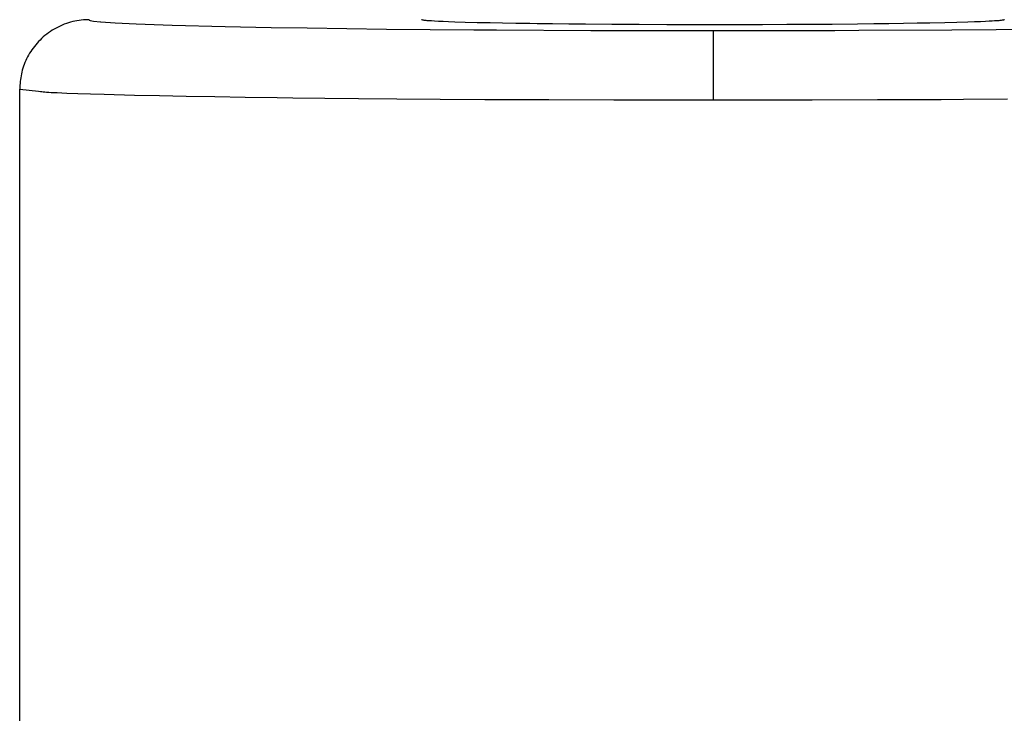
# Model space of a CAD drawing. Units: millimetres. Extents: x -231 to 140, y -121 to 148.
# Drawn here: x -107 to -100, y -47 to -42 of the extents above; entities that cross this region are included whole.
import ezdxf

# ---------------------------------------------------------------- set-up
doc = ezdxf.new("R2010")
doc.units = ezdxf.units.MM
doc.header["$LTSCALE"] = 23.1
doc.layers.get('0').update_dxf_attribs({"linetype": 'CONTINUOUS'})

msp = doc.modelspace()

# ---------------------------------------------------------------- linework, layer by layer
at = {"color": 7, "linetype": 'CONTINUOUS'}
for p, q in [((-106.171, -42.1779), (-106.1866, -42.1798)), ((-106.1553, -42.1765), (-106.171, -42.1779)), ((-106.142, -42.1758), (-106.1553, -42.1765)), ((-106.1287, -42.1753), (-106.142, -42.1758)), ((-106.1154, -42.1749), (-106.1287, -42.1753)), ((-106.1154, -42.1749), (-106.1138, -42.1772)), ((-106.1138, -42.1772), (-106.1061, -42.1802)), ((-103.7132, -42.1765), (-103.717, -42.1753)), ((-103.7086, -42.1777), (-103.7132, -42.1765)), ((-103.7059, -42.1783), (-103.7086, -42.1777)), ((-103.7026, -42.179), (-103.7059, -42.1783)), ((-99.5207, -42.1777), (-99.5248, -42.1785)), ((-99.5177, -42.1769), (-99.5207, -42.1777)), ((-99.5155, -42.1761), (-99.5177, -42.1769)), ((-99.5138, -42.1753), (-99.5155, -42.1761)), ((-106.3668, -42.243), (-106.3806, -42.2514)), ((-106.3527, -42.2351), (-106.3668, -42.243)), ((-106.3383, -42.2276), (-106.3527, -42.2351)), ((-106.3237, -42.2206), (-106.3383, -42.2276)), ((-106.309, -42.2141), (-106.3237, -42.2206)), ((-106.294, -42.208), (-106.309, -42.2141)), ((-106.2788, -42.2024), (-106.294, -42.208)), ((-106.2638, -42.1974), (-106.2788, -42.2024)), ((-106.2486, -42.1929), (-106.2638, -42.1974)), ((-106.2332, -42.1888), (-106.2486, -42.1929)), ((-106.2178, -42.1853), (-106.2332, -42.1888)), ((-106.2023, -42.1823), (-106.2178, -42.1853)), ((-106.1866, -42.1798), (-106.2023, -42.1823)), ((-106.1061, -42.1802), (-106.0835, -42.1845)), ((-106.0835, -42.1845), (-106.0317, -42.1902)), ((-106.0317, -42.1902), (-106.0303, -42.1903)), ((-106.0303, -42.1903), (-105.9278, -42.1975)), ((-105.9278, -42.1975), (-105.7754, -42.205)), ((-105.7754, -42.205), (-105.5157, -42.2143)), ((-105.5157, -42.2143), (-105.133, -42.2241)), ((-105.133, -42.2241), (-104.8013, -42.2306)), ((-104.8013, -42.2306), (-104.5419, -42.2347)), ((-104.5419, -42.2347), (-103.9708, -42.242)), ((-103.9708, -42.242), (-103.3411, -42.2476)), ((-103.6989, -42.1796), (-103.7026, -42.179)), ((-103.6945, -42.1802), (-103.6989, -42.1796)), ((-103.6895, -42.1808), (-103.6945, -42.1802)), ((-103.6839, -42.1814), (-103.6895, -42.1808)), ((-103.6776, -42.182), (-103.6839, -42.1814)), ((-103.6707, -42.1826), (-103.6776, -42.182)), ((-103.6632, -42.1831), (-103.6707, -42.1826)), ((-103.655, -42.1837), (-103.6632, -42.1831)), ((-103.6463, -42.1843), (-103.655, -42.1837)), ((-103.624, -42.1857), (-103.6463, -42.1843)), ((-103.595, -42.1872), (-103.624, -42.1857)), ((-103.5624, -42.1886), (-103.595, -42.1872)), ((-103.5237, -42.1902), (-103.5624, -42.1886)), ((-103.4781, -42.1918), (-103.5237, -42.1902)), ((-103.4017, -42.1942), (-103.4781, -42.1918)), ((-103.3163, -42.1964), (-103.4017, -42.1942)), ((-103.3411, -42.2476), (-103.1763, -42.2488)), ((-103.2234, -42.1985), (-103.3163, -42.1964)), ((-103.1338, -42.2003), (-103.2234, -42.1985)), ((-103.1763, -42.2488), (-102.497, -42.2521)), ((-103.0378, -42.2019), (-103.1338, -42.2003)), ((-102.936, -42.2035), (-103.0378, -42.2019)), ((-102.883, -42.2042), (-102.936, -42.2035)), ((-102.7729, -42.2055), (-102.883, -42.2042)), ((-102.6563, -42.2068), (-102.7729, -42.2055)), ((-102.5353, -42.2079), (-102.6563, -42.2068)), ((-102.3453, -42.2093), (-102.5353, -42.2079)), ((-102.1472, -42.2104), (-102.3453, -42.2093)), ((-101.9487, -42.2111), (-102.1472, -42.2104)), ((-101.749, -42.2115), (-101.9487, -42.2111)), ((-101.6154, -42.2116), (-101.749, -42.2115)), ((-101.4812, -42.2115), (-101.6154, -42.2116)), ((-101.2585, -42.2111), (-101.4812, -42.2115)), ((-101.0825, -42.2104), (-101.2585, -42.2111)), ((-100.9064, -42.2094), (-101.0825, -42.2104)), ((-100.7571, -42.2084), (-100.9064, -42.2094)), ((-100.5734, -42.2068), (-100.7571, -42.2084)), ((-100.4563, -42.2055), (-100.5734, -42.2068)), ((-100.5643, -42.2515), (-99.8939, -42.2477)), ((-100.3468, -42.2042), (-100.4563, -42.2055)), ((-100.2426, -42.2027), (-100.3468, -42.2042)), ((-100.1442, -42.2011), (-100.2426, -42.2027)), ((-100.0509, -42.1994), (-100.1442, -42.2011)), ((-99.9435, -42.1971), (-100.0509, -42.1994)), ((-99.8558, -42.1949), (-99.9435, -42.1971)), ((-99.8939, -42.2477), (-99.5732, -42.2451)), ((-99.7766, -42.1926), (-99.8558, -42.1949)), ((-99.7292, -42.191), (-99.7766, -42.1926)), ((-99.686, -42.1894), (-99.7292, -42.191)), ((-99.6514, -42.1879), (-99.686, -42.1894)), ((-99.6242, -42.1866), (-99.6514, -42.1879)), ((-99.6033, -42.1855), (-99.6242, -42.1866)), ((-99.5846, -42.1843), (-99.6033, -42.1855)), ((-99.576, -42.1837), (-99.5846, -42.1843)), ((-99.568, -42.1831), (-99.576, -42.1837)), ((-99.5732, -42.2451), (-98.9719, -42.2386)), ((-99.5606, -42.1825), (-99.568, -42.1831)), ((-99.5537, -42.182), (-99.5606, -42.1825)), ((-99.5473, -42.1814), (-99.5537, -42.182)), ((-99.5415, -42.1808), (-99.5473, -42.1814)), ((-99.5363, -42.1802), (-99.5415, -42.1808)), ((-99.53, -42.1794), (-99.5363, -42.1802)), ((-99.5248, -42.1785), (-99.53, -42.1794)), ((-106.4574, -42.3102), (-106.4689, -42.3214)), ((-106.4454, -42.2994), (-106.4574, -42.3102)), ((-106.4331, -42.289), (-106.4454, -42.2994)), ((-106.4205, -42.279), (-106.4331, -42.289)), ((-106.4075, -42.2694), (-106.4205, -42.279)), ((-106.3942, -42.2602), (-106.4075, -42.2694)), ((-106.3806, -42.2514), (-106.3942, -42.2602)), ((-102.497, -42.2521), (-102.3237, -42.2527)), ((-102.3237, -42.2527), (-101.6153, -42.2536)), ((-101.6153, -42.2536), (-101.6152, -42.7536)), ((-101.6153, -42.2536), (-101.4362, -42.2536)), ((-101.4362, -42.2536), (-100.736, -42.2521)), ((-100.736, -42.2521), (-100.5643, -42.2515)), ((-106.5184, -42.3792), (-106.5272, -42.3916)), ((-106.5092, -42.3671), (-106.5184, -42.3792)), ((-106.4997, -42.3552), (-106.5092, -42.3671)), ((-106.4898, -42.3436), (-106.4997, -42.3552)), ((-106.4795, -42.3324), (-106.4898, -42.3436)), ((-106.4689, -42.3214), (-106.4795, -42.3324)), ((-106.5652, -42.4565), (-106.5716, -42.4698)), ((-106.5585, -42.4434), (-106.5652, -42.4565)), ((-106.5515, -42.4304), (-106.5585, -42.4434)), ((-106.5438, -42.4173), (-106.5515, -42.4304)), ((-106.5357, -42.4043), (-106.5438, -42.4173)), ((-106.5272, -42.3916), (-106.5357, -42.4043)), ((-106.5926, -42.5247), (-106.5966, -42.5388)), ((-106.588, -42.5107), (-106.5926, -42.5247)), ((-106.583, -42.4969), (-106.588, -42.5107)), ((-106.5775, -42.4833), (-106.583, -42.4969)), ((-106.5716, -42.4698), (-106.5775, -42.4833)), ((-106.6076, -42.5932), (-106.6093, -42.6067)), ((-106.6055, -42.5797), (-106.6076, -42.5932)), ((-106.603, -42.5663), (-106.6055, -42.5797)), ((-106.6002, -42.5529), (-106.603, -42.5663)), ((-106.5966, -42.5388), (-106.6002, -42.5529)), ((-106.6154, -47.6749), (-106.6154, -42.675)), ((-106.6154, -42.675), (-106.4799, -42.69)), ((-106.6133, -42.6476), (-106.6153, -42.675)), ((-106.6121, -42.634), (-106.6133, -42.6476)), ((-106.6108, -42.6203), (-106.6121, -42.634)), ((-106.6093, -42.6067), (-106.6108, -42.6203))]:
    msp.add_line(p, q, dxfattribs=at)
at = {"color": 8, "linetype": 'CONTINUOUS'}
for p, q in [((-106.4799, -42.69), (-106.4642, -42.6921)), ((-106.4642, -42.6921), (-106.4555, -42.6932)), ((-106.4555, -42.6932), (-106.4459, -42.6943)), ((-106.4459, -42.6943), (-106.4349, -42.6953)), ((-106.4349, -42.6953), (-106.4222, -42.6964)), ((-106.4222, -42.6964), (-106.4063, -42.6975)), ((-106.4063, -42.6975), (-106.3881, -42.6986)), ((-106.3881, -42.6986), (-106.3678, -42.6998)), ((-106.3678, -42.6998), (-106.3454, -42.7009)), ((-106.3454, -42.7009), (-106.3126, -42.7024)), ((-106.3126, -42.7024), (-106.2765, -42.7038)), ((-106.2765, -42.7038), (-106.1956, -42.7067)), ((-106.1956, -42.7067), (-106.1047, -42.7095)), ((-106.1047, -42.7095), (-106.0057, -42.7123)), ((-106.0057, -42.7123), (-105.7863, -42.7179)), ((-105.7863, -42.7179), (-105.6063, -42.7219)), ((-105.6063, -42.7219), (-105.4137, -42.7258)), ((-105.4137, -42.7258), (-105.2083, -42.7296)), ((-105.2083, -42.7296), (-104.9899, -42.7331)), ((-104.9899, -42.7331), (-104.7583, -42.7363)), ((-104.7583, -42.7363), (-104.6461, -42.7378)), ((-104.6461, -42.7378), (-104.4137, -42.7405)), ((-104.4137, -42.7405), (-104.1714, -42.7429)), ((-104.1714, -42.7429), (-103.8946, -42.7453)), ((-103.8946, -42.7453), (-103.582, -42.7475)), ((-99.8078, -42.7484), (-99.4904, -42.7464)), ((-103.582, -42.7475), (-103.2602, -42.7493)), ((-103.2602, -42.7493), (-103.0319, -42.7503)), ((-103.0319, -42.7503), (-102.8005, -42.7511)), ((-102.8005, -42.7511), (-102.3306, -42.7523)), ((-102.3306, -42.7523), (-101.6152, -42.7536)), ((-101.6152, -42.7536), (-100.8997, -42.7523)), ((-100.8997, -42.7523), (-100.4296, -42.7511)), ((-100.4296, -42.7511), (-100.1982, -42.7503)), ((-100.1982, -42.7503), (-99.9698, -42.7493)), ((-99.9698, -42.7493), (-99.8078, -42.7484))]:
    msp.add_line(p, q, dxfattribs=at)

doc.saveas('drawing.dxf')
